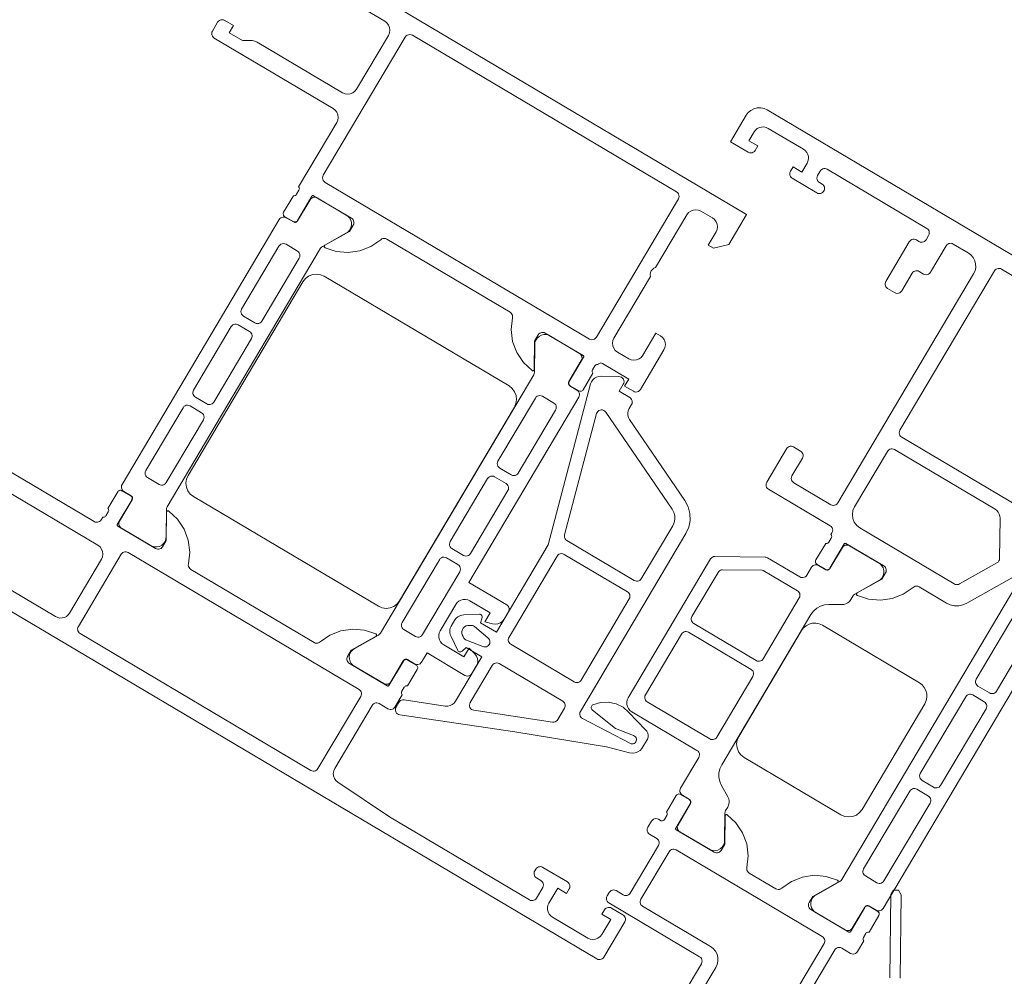
# Model space of a CAD drawing. Units: metres. Extents: x -5.3 to 67.4, y -3.3 to 64.8.
# Drawn here: x -2.2 to -2.1, y -1.8 to -1.7 of the extents above; entities that cross this region are included whole.
import ezdxf

# ---------------------------------------------------------------- set-up
doc = ezdxf.new("R2010")
doc.units = ezdxf.units.M
doc.linetypes.add('KURZGESTRICHELT', pattern=[0.4, 0.2, -0.2])
doc.linetypes.add('VERDECKT', pattern=[9.525, 6.35, -3.175])
doc.layers.add('Standard', color=7, linetype='Continuous', lineweight=25)

msp = doc.modelspace()

# ---------------------------------------------------------------- linework, layer by layer
at = {"layer": 'Standard', "color": 7, "linetype": 'Continuous', "lineweight": 13}
for points in [[(-2.17829, -1.666671), (-2.132272, -1.693958), (-2.134006, -1.696882), (-2.135513, -1.697268), (-2.13603, -1.696962), (-2.135264, -1.695671), (-2.135162, -1.695431), (-2.135125, -1.695173), (-2.135156, -1.694914), (-2.135253, -1.694671), (-2.135409, -1.694463), (-2.135615, -1.694301), (-2.136733, -1.693638), (-2.136973, -1.693535), (-2.137231, -1.693498), (-2.13749, -1.693529), (-2.137733, -1.693627), (-2.137942, -1.693783), (-2.138103, -1.693988), (-2.141163, -1.699149), (-2.141332, -1.699221), (-2.141478, -1.699333), (-2.14159, -1.699477), (-2.141663, -1.699646), (-2.141691, -1.699827), (-2.141673, -1.700009), (-2.145244, -1.70603), (-2.145346, -1.70627), (-2.145383, -1.706529), (-2.145352, -1.706788), (-2.145255, -1.70703), (-2.145099, -1.707239), (-2.144893, -1.707401), (-2.143775, -1.708064), (-2.143535, -1.708166), (-2.143277, -1.708203), (-2.143018, -1.708172), (-2.142775, -1.708075), (-2.142566, -1.707919), (-2.142405, -1.707713), (-2.14113, -1.705563), (-2.1407, -1.705818), (-2.140495, -1.705979), (-2.140338, -1.706188), (-2.140241, -1.706431), (-2.14021, -1.70669), (-2.140247, -1.706948), (-2.14035, -1.707188), (-2.142645, -1.711059), (-2.142726, -1.711162), (-2.14283, -1.71124), (-2.142951, -1.711288), (-2.143081, -1.711304), (-2.14321, -1.711285), (-2.14333, -1.711234), (-2.14419, -1.710724), (-2.143782, -1.710036), (-2.146363, -1.708506), (-2.146435, -1.708475), (-2.146512, -1.708464), (-2.14659, -1.708473), (-2.146663, -1.708503), (-2.146725, -1.708549), (-2.146774, -1.708611), (-2.146846, -1.708602), (-2.146918, -1.708613), (-2.146984, -1.708641), (-2.147042, -1.708686), (-2.147085, -1.708744), (-2.147317, -1.709134), (-2.147346, -1.7092), (-2.147358, -1.709272), (-2.147351, -1.709344), (-2.147326, -1.709412), (-2.147284, -1.709471), (-2.148243, -1.711088), (-2.148283, -1.711142), (-2.148335, -1.711185), (-2.148394, -1.711216), (-2.148459, -1.711232), (-2.148527, -1.711234), (-2.148592, -1.711221), (-2.148654, -1.711193), (-2.149497, -1.710693), (-2.14955, -1.710653), (-2.149593, -1.710602), (-2.149624, -1.710542), (-2.149641, -1.710477), (-2.149643, -1.71041), (-2.149629, -1.710344), (-2.149602, -1.710282), (-2.148194, -1.707908), (-2.148183, -1.707884), (-2.148178, -1.707857), (-2.148178, -1.707831), (-2.148185, -1.707804), (-2.148197, -1.707781), (-2.148214, -1.70776), (-2.148236, -1.707744), (-2.151935, -1.705551), (-2.152037, -1.705505), (-2.152146, -1.705483), (-2.152258, -1.705485), (-2.152367, -1.705513), (-2.152466, -1.705564), (-2.152552, -1.705636), (-2.15262, -1.705726), (-2.152977, -1.706328), (-2.153009, -1.709104), (-2.153015, -1.709135), (-2.153028, -1.709165), (-2.153048, -1.70919), (-2.153073, -1.709209), (-2.153102, -1.709223), (-2.153133, -1.709229), (-2.153165, -1.709228), (-2.153196, -1.709219), (-2.153224, -1.709203), (-2.154075, -1.708413), (-2.15472, -1.707448), (-2.155126, -1.706359), (-2.155269, -1.705207), (-2.155143, -1.704052), (-2.15513, -1.703927), (-2.15515, -1.703803), (-2.155199, -1.703687), (-2.155276, -1.703588), (-2.155375, -1.70351), (-2.167418, -1.69637), (-2.167533, -1.69632), (-2.167657, -1.6963), (-2.167782, -1.696312), (-2.167901, -1.696355), (-2.168004, -1.696426), (-2.168956, -1.69709), (-2.170036, -1.697517), (-2.171184, -1.697683), (-2.17234, -1.69758), (-2.173442, -1.697214), (-2.173469, -1.697197), (-2.173491, -1.697174), (-2.173508, -1.697147), (-2.173518, -1.697117), (-2.17352, -1.697085), (-2.173515, -1.697053), (-2.173503, -1.697024), (-2.173485, -1.696998), (-2.173461, -1.696977), (-2.17104, -1.695617), (-2.170683, -1.695015), (-2.170637, -1.694913), (-2.170615, -1.694803), (-2.170618, -1.694691), (-2.170646, -1.694582), (-2.170697, -1.694483), (-2.170769, -1.694397), (-2.170858, -1.69433), (-2.174557, -1.692136), (-2.174581, -1.692125), (-2.174608, -1.69212), (-2.174635, -1.692121), (-2.174661, -1.692127), (-2.174684, -1.69214), (-2.174705, -1.692157), (-2.174721, -1.692178), (-2.176129, -1.694552), (-2.176169, -1.694606), (-2.176221, -1.694649), (-2.176281, -1.69468), (-2.176346, -1.694697), (-2.176413, -1.694698), (-2.176479, -1.694685), (-2.17654, -1.694657), (-2.177383, -1.694158), (-2.177437, -1.694117), (-2.17748, -1.694066), (-2.17751, -1.694006), (-2.177527, -1.693941), (-2.177529, -1.693874), (-2.177516, -1.693808), (-2.177488, -1.693747), (-2.176529, -1.69213), (-2.176529, -1.69213), (-2.176457, -1.692138), (-2.176385, -1.692128), (-2.176319, -1.692099), (-2.176261, -1.692054), (-2.176218, -1.691997), (-2.175986, -1.691606), (-2.175956, -1.69154), (-2.175945, -1.691469), (-2.175952, -1.691396), (-2.175977, -1.691328), (-2.176019, -1.691269), (-2.172296, -1.68499), (-2.172193, -1.68475), (-2.172156, -1.684492), (-2.172187, -1.684233), (-2.172284, -1.68399), (-2.172441, -1.683781), (-2.172646, -1.68362), (-2.184258, -1.676734), (-2.184361, -1.676654), (-2.184439, -1.676549), (-2.184487, -1.676428), (-2.184503, -1.676299), (-2.184484, -1.676169), (-2.184433, -1.676049), (-2.183923, -1.675189), (-2.183842, -1.675086), (-2.183738, -1.675008), (-2.183616, -1.67496), (-2.183487, -1.674944), (-2.183358, -1.674963), (-2.183238, -1.675014), (-2.182378, -1.675524), (-2.182786, -1.676213), (-2.181496, -1.676978), (-2.180563, -1.676988), (-2.180305, -1.677025), (-2.180065, -1.677128), (-2.171727, -1.682071), (-2.171487, -1.682174), (-2.171229, -1.682211), (-2.17097, -1.68218), (-2.170727, -1.682082), (-2.170518, -1.681926), (-2.170357, -1.681721), (-2.167246, -1.676475), (-2.167144, -1.676235), (-2.167106, -1.675976), (-2.167138, -1.675717), (-2.167235, -1.675475), (-2.167391, -1.675266), (-2.167596, -1.675104), (-2.175933, -1.670161)], [(-2.105497, -1.72897), (-2.110772, -1.731935), (-2.111156, -1.7321), (-2.111566, -1.732182), (-2.111984, -1.732178), (-2.112392, -1.732086), (-2.112772, -1.731911), (-2.115442, -1.730328), (-2.115557, -1.730278), (-2.115681, -1.730259), (-2.115807, -1.730271), (-2.115925, -1.730314), (-2.116029, -1.730385), (-2.11698, -1.731049), (-2.118059, -1.731476), (-2.119207, -1.731643), (-2.120363, -1.731541), (-2.121464, -1.731175), (-2.121493, -1.731157), (-2.121516, -1.731133), (-2.121533, -1.731104), (-2.121542, -1.731072), (-2.121543, -1.731038), (-2.121536, -1.731005), (-2.121522, -1.730975), (-2.1215, -1.730949), (-2.121473, -1.730929), (-2.119065, -1.729576), (-2.118708, -1.728974), (-2.118662, -1.728872), (-2.11864, -1.728762), (-2.118642, -1.72865), (-2.11867, -1.728541), (-2.118721, -1.728442), (-2.118793, -1.728356), (-2.118883, -1.728289), (-2.122582, -1.726095), (-2.122611, -1.726083), (-2.122642, -1.726078), (-2.122673, -1.726082), (-2.122702, -1.726094), (-2.122727, -1.726113), (-2.122746, -1.726137), (-2.124153, -1.72851), (-2.124194, -1.728564), (-2.124245, -1.728607), (-2.124305, -1.728638), (-2.12437, -1.728654), (-2.124437, -1.728656), (-2.124503, -1.728643), (-2.124564, -1.728615), (-2.125407, -1.728115), (-2.125461, -1.728075), (-2.125504, -1.728023), (-2.125535, -1.727964), (-2.125551, -1.727899), (-2.125553, -1.727831), (-2.12554, -1.727766), (-2.125512, -1.727704), (-2.124553, -1.726087), (-2.124481, -1.726096), (-2.12441, -1.726086), (-2.124343, -1.726057), (-2.124286, -1.726012), (-2.124242, -1.725954), (-2.124011, -1.725564), (-2.123981, -1.725498), (-2.123969, -1.725426), (-2.123976, -1.725354), (-2.124001, -1.725286), (-2.124043, -1.725227), (-2.123942, -1.725056), (-2.12389, -1.724936), (-2.123872, -1.724807), (-2.123887, -1.724677), (-2.123936, -1.724556), (-2.124014, -1.724451), (-2.124117, -1.724371), (-2.130138, -1.7208), (-2.130241, -1.72072), (-2.130319, -1.720615), (-2.130367, -1.720494), (-2.130383, -1.720364), (-2.130364, -1.720235), (-2.130313, -1.720115), (-2.128375, -1.716847), (-2.128307, -1.716757), (-2.128222, -1.716685), (-2.128122, -1.716634), (-2.128014, -1.716606), (-2.127902, -1.716604), (-2.127792, -1.716626), (-2.12769, -1.716672), (-2.127002, -1.71708), (-2.126912, -1.717147), (-2.12684, -1.717233), (-2.126789, -1.717332), (-2.126761, -1.717441), (-2.126758, -1.717553), (-2.126781, -1.717663), (-2.126827, -1.717765), (-2.127847, -1.719485), (-2.127898, -1.719605), (-2.127916, -1.719734), (-2.127901, -1.719864), (-2.127852, -1.719985), (-2.127774, -1.720089), (-2.127672, -1.72017), (-2.124059, -1.722312), (-2.123939, -1.722364), (-2.12381, -1.722382), (-2.12368, -1.722367), (-2.123559, -1.722318), (-2.123455, -1.72224), (-2.123374, -1.722137), (-2.110113, -1.699773), (-2.109975, -1.699467), (-2.109909, -1.699138), (-2.109917, -1.698802), (-2.11, -1.698477), (-2.110154, -1.698178), (-2.11037, -1.697921), (-2.110638, -1.697718), (-2.1121, -1.696851), (-2.112202, -1.696805), (-2.112312, -1.696783), (-2.112424, -1.696786), (-2.112533, -1.696813), (-2.112632, -1.696865), (-2.112718, -1.696937), (-2.112785, -1.697026), (-2.114315, -1.699606), (-2.114396, -1.699709), (-2.114501, -1.699787), (-2.114622, -1.699836), (-2.114751, -1.699851), (-2.114881, -1.699833), (-2.115001, -1.699782), (-2.115431, -1.699527), (-2.115533, -1.699481), (-2.115643, -1.699458), (-2.115754, -1.699461), (-2.115863, -1.699489), (-2.115963, -1.69954), (-2.116048, -1.699612), (-2.116116, -1.699702), (-2.117136, -1.701422), (-2.117216, -1.701524), (-2.117321, -1.701603), (-2.117442, -1.701651), (-2.117572, -1.701667), (-2.117701, -1.701648), (-2.117821, -1.701597), (-2.118509, -1.701189), (-2.118598, -1.701121), (-2.11867, -1.701036), (-2.118722, -1.700936), (-2.118749, -1.700828), (-2.118752, -1.700716), (-2.11873, -1.700606), (-2.118684, -1.700504), (-2.116389, -1.696633), (-2.116321, -1.696544), (-2.116236, -1.696472), (-2.116136, -1.696421), (-2.116028, -1.696393), (-2.115916, -1.69639), (-2.115806, -1.696412), (-2.115704, -1.696458), (-2.115446, -1.696611), (-2.115344, -1.696657), (-2.115234, -1.696679), (-2.115122, -1.696676), (-2.115013, -1.696649), (-2.114914, -1.696597), (-2.114828, -1.696525), (-2.114761, -1.696436), (-2.114506, -1.696006), (-2.11446, -1.695904), (-2.114438, -1.695794), (-2.11444, -1.695682), (-2.114468, -1.695574), (-2.114519, -1.695474), (-2.114591, -1.695388), (-2.114681, -1.695321), (-2.1244, -1.689557), (-2.124502, -1.689511), (-2.124612, -1.689489), (-2.124724, -1.689492), (-2.124833, -1.68952), (-2.124932, -1.689571), (-2.125018, -1.689643), (-2.125085, -1.689732), (-2.12534, -1.690163), (-2.125392, -1.690283), (-2.12541, -1.690412), (-2.125395, -1.690541), (-2.125346, -1.690663), (-2.125268, -1.690767), (-2.125165, -1.690848), (-2.124907, -1.691001), (-2.124812, -1.691074), (-2.124737, -1.691168), (-2.124686, -1.691278), (-2.124664, -1.691396), (-2.12467, -1.691517), (-2.124705, -1.691632), (-2.124766, -1.691736), (-2.124851, -1.691822), (-2.124953, -1.691885), (-2.125068, -1.691922), (-2.125188, -1.69193), (-2.125307, -1.691909), (-2.125417, -1.691861), (-2.127826, -1.690433), (-2.127928, -1.690352), (-2.128007, -1.690248), (-2.128055, -1.690126), (-2.128071, -1.689997), (-2.128052, -1.689868), (-2.128001, -1.689748), (-2.127746, -1.689318), (-2.126886, -1.689828), (-2.126376, -1.688967), (-2.126284, -1.688763), (-2.12624, -1.688544), (-2.126245, -1.68832), (-2.126301, -1.688103), (-2.126403, -1.687904), (-2.126547, -1.687732), (-2.126726, -1.687597), (-2.130166, -1.685557), (-2.130371, -1.685465), (-2.13059, -1.685421), (-2.130814, -1.685427), (-2.131031, -1.685482), (-2.13123, -1.685584), (-2.131402, -1.685729), (-2.131537, -1.685907), (-2.132047, -1.686767), (-2.131187, -1.687277), (-2.131442, -1.687707), (-2.131522, -1.68781), (-2.131627, -1.687888), (-2.131748, -1.687937), (-2.131877, -1.687952), (-2.132007, -1.687934), (-2.132127, -1.687882), (-2.133847, -1.686862), (-2.132317, -1.684282), (-2.132114, -1.684014), (-2.131857, -1.683798), (-2.131558, -1.683644), (-2.131233, -1.683561), (-2.130897, -1.683553), (-2.130568, -1.683619), (-2.130262, -1.683757), (-2.083383, -1.711554)], [(-2.090271, -1.709446), (-2.107388, -1.699296), (-2.107491, -1.69925), (-2.1076, -1.699228), (-2.107712, -1.699231), (-2.107821, -1.699259), (-2.10792, -1.69931), (-2.108006, -1.699382), (-2.108074, -1.699471), (-2.117305, -1.71504), (-2.117357, -1.71516), (-2.117375, -1.715289), (-2.11736, -1.715419), (-2.117311, -1.71554), (-2.117233, -1.715644), (-2.11713, -1.715725), (-2.100013, -1.725875)], [(-2.208025, -1.716815), (-2.195984, -1.723957), (-2.195882, -1.724003), (-2.195772, -1.724025), (-2.19566, -1.724022), (-2.195551, -1.723995), (-2.195452, -1.723943), (-2.195366, -1.723871), (-2.195298, -1.723782), (-2.195146, -1.723524), (-2.195074, -1.723533), (-2.195002, -1.723523), (-2.194935, -1.723494), (-2.194878, -1.723449), (-2.194834, -1.723391), (-2.194603, -1.723001), (-2.194573, -1.722935), (-2.194561, -1.722864), (-2.194568, -1.722791), (-2.194594, -1.722723), (-2.194636, -1.722664), (-2.193677, -1.721047), (-2.193636, -1.720994), (-2.193585, -1.72095), (-2.193525, -1.72092), (-2.19346, -1.720903), (-2.193393, -1.720901), (-2.193327, -1.720915), (-2.193266, -1.720942), (-2.192423, -1.721442), (-2.192361, -1.72149), (-2.192314, -1.721553), (-2.192285, -1.721626), (-2.192276, -1.721704), (-2.192287, -1.721781), (-2.192318, -1.721853), (-2.193725, -1.724227), (-2.193737, -1.724252), (-2.193742, -1.724278), (-2.193741, -1.724305), (-2.193734, -1.724331), (-2.193722, -1.724355), (-2.193705, -1.724375), (-2.193683, -1.724392), (-2.189985, -1.726585), (-2.189883, -1.726631), (-2.189773, -1.726653), (-2.189661, -1.72665), (-2.189553, -1.726622), (-2.189453, -1.726571), (-2.189367, -1.726499), (-2.1893, -1.72641), (-2.188943, -1.725808), (-2.18891, -1.723031), (-2.188904, -1.723), (-2.188891, -1.722971), (-2.188871, -1.722946), (-2.188846, -1.722926), (-2.188817, -1.722913), (-2.188786, -1.722906), (-2.188754, -1.722908), (-2.188724, -1.722916), (-2.188696, -1.722932), (-2.187845, -1.723722), (-2.187199, -1.724688), (-2.186794, -1.725776), (-2.18665, -1.726929), (-2.186777, -1.728083), (-2.186789, -1.728208), (-2.18677, -1.728333), (-2.18672, -1.728448), (-2.186643, -1.728548), (-2.186544, -1.728625), (-2.174502, -1.735766), (-2.174386, -1.735816), (-2.174262, -1.735835), (-2.174137, -1.735823), (-2.174019, -1.735781), (-2.173915, -1.73571), (-2.172963, -1.735045), (-2.171884, -1.734619), (-2.170735, -1.734452), (-2.169579, -1.734555), (-2.168478, -1.734922), (-2.168451, -1.734938), (-2.168428, -1.734961), (-2.168412, -1.734988), (-2.168402, -1.735019), (-2.168399, -1.73505), (-2.168404, -1.735082), (-2.168416, -1.735112), (-2.168435, -1.735138), (-2.168459, -1.735158), (-2.170879, -1.736519), (-2.171236, -1.737121), (-2.171282, -1.737223), (-2.171304, -1.737333), (-2.171301, -1.737445), (-2.171274, -1.737553), (-2.171223, -1.737653), (-2.171151, -1.737738), (-2.171061, -1.737806), (-2.167364, -1.739998), (-2.167339, -1.74001), (-2.167313, -1.740015), (-2.167286, -1.740015), (-2.167259, -1.740008), (-2.167235, -1.739996), (-2.167214, -1.739979), (-2.167198, -1.739957), (-2.16579, -1.737583), (-2.165742, -1.737521), (-2.165679, -1.737474), (-2.165607, -1.737445), (-2.165529, -1.737436), (-2.165451, -1.737447), (-2.165379, -1.737478), (-2.164536, -1.737978), (-2.164483, -1.738018), (-2.16444, -1.73807), (-2.164409, -1.738129), (-2.164392, -1.738195), (-2.164391, -1.738262), (-2.164404, -1.738328), (-2.164431, -1.738389), (-2.16539, -1.740006), (-2.165462, -1.739997), (-2.165534, -1.740008), (-2.165601, -1.740036), (-2.165658, -1.740081), (-2.165702, -1.740139), (-2.165933, -1.740529), (-2.165963, -1.740595), (-2.165975, -1.740667), (-2.165968, -1.740739), (-2.165942, -1.740807), (-2.1659, -1.740866), (-2.166614, -1.74207), (-2.166614, -1.74207), (-2.166682, -1.74216), (-2.166768, -1.742232), (-2.166867, -1.742283), (-2.166976, -1.742311), (-2.167088, -1.742313), (-2.167197, -1.742291), (-2.167299, -1.742245), (-2.16816, -1.741735), (-2.168262, -1.741689), (-2.168372, -1.741667), (-2.168483, -1.74167), (-2.168592, -1.741698), (-2.168692, -1.741749), (-2.168777, -1.741821), (-2.168845, -1.74191), (-2.172494, -1.748065), (-2.172594, -1.748296), (-2.172634, -1.748545), (-2.17261, -1.748795), (-2.172524, -1.749032), (-2.172382, -1.749239), (-2.172192, -1.749405), (-2.167159, -1.752792), (-2.153483, -1.760902), (-2.153381, -1.760948), (-2.153271, -1.76097), (-2.153159, -1.760967), (-2.15305, -1.760939), (-2.152951, -1.760888), (-2.152865, -1.760816), (-2.152798, -1.760727), (-2.152185, -1.759694), (-2.152134, -1.759574), (-2.152116, -1.759445), (-2.152131, -1.759316), (-2.15218, -1.759194), (-2.152258, -1.75909), (-2.152361, -1.759009), (-2.152791, -1.758754), (-2.15288, -1.758687), (-2.152952, -1.758601), (-2.153003, -1.758501), (-2.153031, -1.758393), (-2.153034, -1.758281), (-2.153012, -1.758171), (-2.152966, -1.758069), (-2.152864, -1.757897), (-2.152796, -1.757808), (-2.15271, -1.757736), (-2.152611, -1.757685), (-2.152502, -1.757657), (-2.15239, -1.757654), (-2.152281, -1.757676), (-2.152179, -1.757722), (-2.14977, -1.75915), (-2.149668, -1.759231), (-2.149589, -1.759335), (-2.149541, -1.759456), (-2.149525, -1.759586), (-2.149544, -1.759715), (-2.149595, -1.759835), (-2.14985, -1.760265), (-2.15071, -1.759755), (-2.151577, -1.761218), (-2.151669, -1.761422), (-2.151713, -1.761641), (-2.151708, -1.761865), (-2.151652, -1.762082), (-2.15155, -1.762281), (-2.151406, -1.762453), (-2.151227, -1.762588), (-2.147787, -1.764628), (-2.147547, -1.764731), (-2.147288, -1.764768), (-2.147029, -1.764737), (-2.146787, -1.76464), (-2.146578, -1.764483), (-2.146416, -1.764278), (-2.145549, -1.762816), (-2.146409, -1.762306), (-2.146154, -1.761875), (-2.146087, -1.761786), (-2.146001, -1.761714), (-2.145902, -1.761663), (-2.145793, -1.761635), (-2.145681, -1.761632), (-2.145571, -1.761654), (-2.145469, -1.7617), (-2.144351, -1.762363), (-2.144262, -1.762431), (-2.14419, -1.762517), (-2.144139, -1.762616), (-2.144111, -1.762725), (-2.144108, -1.762837), (-2.14413, -1.762946), (-2.144176, -1.763049), (-2.146216, -1.766489), (-2.146284, -1.766578), (-2.14637, -1.76665), (-2.146469, -1.766702), (-2.146578, -1.766729), (-2.14669, -1.766732), (-2.146799, -1.76671), (-2.146901, -1.766664), (-2.213994, -1.726881)], [(-2.21003, -1.727138), (-2.199744, -1.733239), (-2.19954, -1.733331), (-2.19932, -1.733375), (-2.199096, -1.73337), (-2.198879, -1.733314), (-2.19868, -1.733212), (-2.198508, -1.733068), (-2.198373, -1.732889), (-2.195262, -1.727642), (-2.195159, -1.727402), (-2.195122, -1.727143), (-2.195153, -1.726884), (-2.19525, -1.726642), (-2.195407, -1.726433), (-2.195612, -1.726272), (-2.2059, -1.72017)], [(-2.101054, -1.731556), (-2.118948, -1.761731), (-2.119016, -1.761821), (-2.119102, -1.761893), (-2.119201, -1.761944), (-2.11931, -1.761971), (-2.119422, -1.761974), (-2.119531, -1.761952), (-2.119634, -1.761906), (-2.120331, -1.761493), (-2.120392, -1.761465), (-2.120458, -1.761452), (-2.120525, -1.761454), (-2.12059, -1.76147), (-2.12065, -1.761501), (-2.120701, -1.761544), (-2.120742, -1.761598), (-2.121965, -1.763662), (-2.122033, -1.763752), (-2.122119, -1.763824), (-2.122218, -1.763875), (-2.122327, -1.763903), (-2.122439, -1.763906), (-2.122549, -1.763883), (-2.122651, -1.763838), (-2.125641, -1.762064), (-2.125814, -1.761885), (-2.125937, -1.761668), (-2.126003, -1.761428), (-2.126008, -1.761179), (-2.125951, -1.760936), (-2.125835, -1.760715), (-2.125669, -1.76053), (-2.125461, -1.760391), (-2.123163, -1.7591), (-2.123058, -1.759021), (-2.122977, -1.758919), (-2.105454, -1.729369)], [(-2.105345, -1.731733), (-2.109859, -1.739345), (-2.109859, -1.739345), (-2.109905, -1.739447), (-2.109927, -1.739557), (-2.109924, -1.739669), (-2.109896, -1.739777), (-2.109845, -1.739877), (-2.109773, -1.739963), (-2.109684, -1.74003), (-2.108566, -1.740693), (-2.108464, -1.740739), (-2.108354, -1.740761), (-2.108242, -1.740758), (-2.108133, -1.740731), (-2.108034, -1.74068), (-2.107948, -1.740608), (-2.107881, -1.740518), (-2.103367, -1.732906)], [(-2.128572, -1.774039), (-2.123678, -1.765786), (-2.123597, -1.765683), (-2.123493, -1.765605), (-2.123372, -1.765557), (-2.123242, -1.765541), (-2.123113, -1.76556), (-2.122993, -1.765611), (-2.122133, -1.766121), (-2.122013, -1.766172), (-2.121884, -1.766191), (-2.121754, -1.766175), (-2.121633, -1.766127), (-2.121528, -1.766049), (-2.121448, -1.765946), (-2.120836, -1.764914), (-2.120878, -1.764855), (-2.120903, -1.764787), (-2.12091, -1.764714), (-2.120898, -1.764643), (-2.120868, -1.764577), (-2.120637, -1.764187), (-2.120593, -1.764129), (-2.120536, -1.764084), (-2.120469, -1.764055), (-2.120398, -1.764045), (-2.120326, -1.764054), (-2.119367, -1.762437), (-2.119339, -1.762375), (-2.119326, -1.762309), (-2.119328, -1.762242), (-2.119344, -1.762177), (-2.119375, -1.762117), (-2.119418, -1.762066), (-2.119472, -1.762025), (-2.120315, -1.761526), (-2.120376, -1.761498), (-2.120442, -1.761485), (-2.120509, -1.761487), (-2.120574, -1.761503), (-2.120634, -1.761534), (-2.120685, -1.761577), (-2.120726, -1.761631), (-2.122133, -1.764005), (-2.12215, -1.764026), (-2.12217, -1.764043), (-2.122194, -1.764056), (-2.12222, -1.764062), (-2.122247, -1.764063), (-2.122273, -1.764058), (-2.122298, -1.764047), (-2.125996, -1.761854), (-2.126099, -1.761773), (-2.126177, -1.761668), (-2.126226, -1.761547), (-2.126241, -1.761418), (-2.126223, -1.761288), (-2.126172, -1.761168), (-2.126172, -1.761168), (-2.125814, -1.760566), (-2.123406, -1.759213), (-2.123379, -1.759193), (-2.123357, -1.759167), (-2.123343, -1.759137), (-2.123336, -1.759104), (-2.123337, -1.75907), (-2.123346, -1.759038), (-2.123363, -1.759009), (-2.123386, -1.758985), (-2.123415, -1.758967), (-2.124516, -1.758601), (-2.125672, -1.758499), (-2.12682, -1.758666), (-2.127899, -1.759093), (-2.12885, -1.759757), (-2.128954, -1.759828), (-2.129072, -1.759871), (-2.129197, -1.759883), (-2.129322, -1.759863), (-2.129437, -1.759813), (-2.132017, -1.758284), (-2.132116, -1.758206), (-2.132193, -1.758107), (-2.132243, -1.757991), (-2.132262, -1.757867), (-2.132249, -1.757742), (-2.132123, -1.756588), (-2.132266, -1.755437), (-2.13267, -1.754349), (-2.133314, -1.753384), (-2.134163, -1.752593), (-2.134193, -1.752577), (-2.134225, -1.752568), (-2.134259, -1.752567), (-2.134291, -1.752574), (-2.134321, -1.752589), (-2.134347, -1.752611), (-2.134366, -1.752638), (-2.134379, -1.75267), (-2.134383, -1.752703), (-2.134415, -1.755466), (-2.134772, -1.756068), (-2.13484, -1.756157), (-2.134926, -1.756229), (-2.135025, -1.75628), (-2.135134, -1.756308), (-2.135246, -1.756311), (-2.135355, -1.756289), (-2.135458, -1.756243), (-2.139156, -1.75405), (-2.139181, -1.75403), (-2.1392, -1.754005), (-2.139211, -1.753976), (-2.139215, -1.753945), (-2.139211, -1.753914), (-2.139198, -1.753885), (-2.137791, -1.751512), (-2.137763, -1.75145), (-2.13775, -1.751384), (-2.137752, -1.751317), (-2.137768, -1.751252), (-2.137799, -1.751192), (-2.137842, -1.751141), (-2.137896, -1.751101), (-2.138739, -1.750601), (-2.138811, -1.75057), (-2.138888, -1.750559), (-2.138966, -1.750568), (-2.139039, -1.750597), (-2.139101, -1.750644), (-2.13915, -1.750706), (-2.140109, -1.752323), (-2.140067, -1.752382), (-2.140041, -1.75245), (-2.140034, -1.752522), (-2.140046, -1.752594), (-2.140076, -1.75266), (-2.140307, -1.75305), (-2.140351, -1.753108), (-2.140408, -1.753153), (-2.140475, -1.753181), (-2.140547, -1.753192), (-2.140619, -1.753183), (-2.140877, -1.75303), (-2.140997, -1.752978), (-2.141126, -1.75296), (-2.141256, -1.752976), (-2.141377, -1.753024), (-2.141481, -1.753102), (-2.141562, -1.753205), (-2.141919, -1.753807), (-2.141971, -1.753927), (-2.141989, -1.754056), (-2.141974, -1.754186), (-2.141925, -1.754307), (-2.141847, -1.754411), (-2.141744, -1.754492), (-2.141056, -1.7549), (-2.140967, -1.754968), (-2.140895, -1.755053), (-2.140843, -1.755153), (-2.140816, -1.755261), (-2.140813, -1.755373), (-2.140835, -1.755483), (-2.140881, -1.755585), (-2.143635, -1.76023), (-2.143716, -1.760333), (-2.14382, -1.760411), (-2.143941, -1.760459), (-2.144071, -1.760475), (-2.1442, -1.760456), (-2.14432, -1.760405), (-2.145008, -1.759997), (-2.145128, -1.759946), (-2.145258, -1.759927), (-2.145387, -1.759943), (-2.145508, -1.759991), (-2.145613, -1.76007), (-2.145693, -1.760172), (-2.145897, -1.760516), (-2.145949, -1.760636), (-2.145967, -1.760765), (-2.145952, -1.760895), (-2.145903, -1.761016), (-2.145825, -1.761121), (-2.145722, -1.761201), (-2.136863, -1.766455), (-2.13676, -1.766535), (-2.136682, -1.76664), (-2.136633, -1.766761), (-2.136618, -1.766891), (-2.136637, -1.76702), (-2.136688, -1.76714), (-2.138473, -1.77015)], [(-2.130167, -1.774378), (-2.12471, -1.765174), (-2.124664, -1.765072), (-2.124642, -1.764962), (-2.124645, -1.76485), (-2.124673, -1.764742), (-2.124724, -1.764642), (-2.124796, -1.764556), (-2.124885, -1.764489), (-2.139164, -1.756022), (-2.139266, -1.755976), (-2.139376, -1.755954), (-2.139488, -1.755957), (-2.139596, -1.755985), (-2.139696, -1.756036), (-2.139781, -1.756108), (-2.139849, -1.756197), (-2.142603, -1.760842), (-2.142649, -1.760944), (-2.142671, -1.761054), (-2.142668, -1.761166), (-2.142641, -1.761274), (-2.142589, -1.761374), (-2.142517, -1.76146), (-2.142428, -1.761527), (-2.135805, -1.765454), (-2.135537, -1.765657), (-2.135321, -1.765914), (-2.135167, -1.766213), (-2.135084, -1.766538), (-2.135075, -1.766874), (-2.135142, -1.767203), (-2.13528, -1.76751), (-2.136963, -1.770348)], [(-2.117283, -1.768531), (-2.117188, -1.760391), (-2.11743, -1.759956), (-2.117936, -1.759947), (-2.118191, -1.760377), (-2.118286, -1.768517)]]:
    msp.add_lwpolyline(points, dxfattribs=at)
for points in [[(-2.146942, -1.705953), (-2.138934, -1.692449), (-2.138883, -1.692329), (-2.138864, -1.6922), (-2.13888, -1.69207), (-2.138928, -1.691949), (-2.139007, -1.691845), (-2.139109, -1.691764), (-2.164914, -1.676463), (-2.165034, -1.676411), (-2.165163, -1.676393), (-2.165293, -1.676408), (-2.165414, -1.676457), (-2.165518, -1.676535), (-2.165599, -1.676638), (-2.173607, -1.690142), (-2.173658, -1.690262), (-2.173677, -1.690391), (-2.173661, -1.690521), (-2.173613, -1.690642), (-2.173534, -1.690746), (-2.173432, -1.690827), (-2.147627, -1.706128), (-2.147507, -1.70618), (-2.147378, -1.706198), (-2.147248, -1.706183), (-2.147127, -1.706134), (-2.147022, -1.706056), (-2.146942, -1.705953)], [(-2.171397, -1.695798), (-2.17119, -1.695659), (-2.171023, -1.695474), (-2.170908, -1.695253), (-2.17085, -1.69501), (-2.170855, -1.694761), (-2.170921, -1.694521), (-2.171044, -1.694304), (-2.171217, -1.694125), (-2.174208, -1.692352), (-2.17431, -1.692306), (-2.17442, -1.692284), (-2.174532, -1.692287), (-2.17464, -1.692314), (-2.17474, -1.692366), (-2.174825, -1.692438), (-2.174893, -1.692527), (-2.176117, -1.694591), (-2.176157, -1.694645), (-2.176209, -1.694688), (-2.176268, -1.694719), (-2.176333, -1.694736), (-2.176401, -1.694737), (-2.176466, -1.694724), (-2.176528, -1.694696), (-2.177225, -1.694283), (-2.177327, -1.694237), (-2.177437, -1.694215), (-2.177548, -1.694218), (-2.177657, -1.694246), (-2.177757, -1.694297), (-2.177842, -1.694369), (-2.17791, -1.694458), (-2.193253, -1.720334), (-2.193299, -1.720436), (-2.193321, -1.720546), (-2.193318, -1.720657), (-2.19329, -1.720766), (-2.193239, -1.720866), (-2.193167, -1.720951), (-2.193078, -1.721019), (-2.192381, -1.721432), (-2.192327, -1.721473), (-2.192284, -1.721524), (-2.192253, -1.721584), (-2.192237, -1.721649), (-2.192235, -1.721716), (-2.192248, -1.721782), (-2.192276, -1.721843), (-2.1935, -1.723907), (-2.193546, -1.724009), (-2.193568, -1.724119), (-2.193565, -1.724231), (-2.193538, -1.72434), (-2.193487, -1.724439), (-2.193415, -1.724525), (-2.193325, -1.724592), (-2.190335, -1.726366), (-2.190095, -1.726431), (-2.189845, -1.726436), (-2.189603, -1.726378), (-2.189382, -1.726263), (-2.189197, -1.726096), (-2.189058, -1.725889), (-2.188975, -1.725654), (-2.188953, -1.725406), (-2.188922, -1.722769), (-2.188904, -1.72264), (-2.188853, -1.72252), (-2.173881, -1.697271), (-2.1738, -1.697168), (-2.173696, -1.69709), (-2.171397, -1.695798)], [(-2.179603, -1.704373), (-2.175957, -1.698223), (-2.175905, -1.698103), (-2.175887, -1.697973), (-2.175902, -1.697844), (-2.175951, -1.697723), (-2.176029, -1.697618), (-2.176132, -1.697537), (-2.17725, -1.696874), (-2.17737, -1.696823), (-2.177499, -1.696804), (-2.177629, -1.69682), (-2.17775, -1.696869), (-2.177854, -1.696947), (-2.177935, -1.697049), (-2.181582, -1.7032), (-2.181633, -1.70332), (-2.181652, -1.703449), (-2.181636, -1.703578), (-2.181587, -1.703699), (-2.181509, -1.703804), (-2.181407, -1.703885), (-2.180288, -1.704548), (-2.180168, -1.704599), (-2.180039, -1.704618), (-2.17991, -1.704602), (-2.179788, -1.704553), (-2.179684, -1.704475), (-2.179603, -1.704373)], [(-2.155474, -1.710716), (-2.173537, -1.700005), (-2.173897, -1.699851), (-2.174285, -1.699796), (-2.174674, -1.699842), (-2.175037, -1.699988), (-2.17535, -1.700223), (-2.175592, -1.70053), (-2.186813, -1.719454), (-2.186967, -1.719814), (-2.187023, -1.720201), (-2.186976, -1.72059), (-2.186831, -1.720954), (-2.186596, -1.721267), (-2.186288, -1.721509), (-2.168225, -1.73222), (-2.167865, -1.732374), (-2.167477, -1.73243), (-2.167089, -1.732383), (-2.166725, -1.732237), (-2.166412, -1.732003), (-2.16617, -1.731695), (-2.154949, -1.712771), (-2.154795, -1.712411), (-2.154739, -1.712024), (-2.154786, -1.711635), (-2.154931, -1.711271), (-2.155166, -1.710958), (-2.155474, -1.710716)], [(-2.186099, -1.711798), (-2.184981, -1.712461), (-2.184879, -1.712507), (-2.184769, -1.712529), (-2.184657, -1.712526), (-2.184549, -1.712499), (-2.184449, -1.712447), (-2.184363, -1.712375), (-2.184296, -1.712286), (-2.180623, -1.706093), (-2.180577, -1.705991), (-2.180555, -1.705881), (-2.180558, -1.705769), (-2.180586, -1.705661), (-2.180637, -1.705561), (-2.180709, -1.705475), (-2.180798, -1.705408), (-2.181917, -1.704745), (-2.182019, -1.704699), (-2.182129, -1.704677), (-2.18224, -1.70468), (-2.182349, -1.704707), (-2.182449, -1.704758), (-2.182534, -1.704831), (-2.182602, -1.70492), (-2.186274, -1.711113), (-2.18632, -1.711215), (-2.186342, -1.711325), (-2.186339, -1.711437), (-2.186312, -1.711545), (-2.18626, -1.711645), (-2.186188, -1.71173), (-2.186099, -1.711798)], [(-2.149641, -1.710291), (-2.148416, -1.708226), (-2.148371, -1.708124), (-2.148348, -1.708015), (-2.148351, -1.707903), (-2.148379, -1.707794), (-2.14843, -1.707695), (-2.148502, -1.707609), (-2.148592, -1.707541), (-2.151582, -1.705768), (-2.151822, -1.705702), (-2.152071, -1.705698), (-2.152314, -1.705755), (-2.152535, -1.705871), (-2.15272, -1.706037), (-2.152859, -1.706245), (-2.152941, -1.70648), (-2.152964, -1.706728), (-2.152994, -1.709365), (-2.153013, -1.709494), (-2.153064, -1.709614), (-2.168037, -1.734862), (-2.168118, -1.734965), (-2.168222, -1.735043), (-2.170521, -1.736335), (-2.170728, -1.736474), (-2.170895, -1.736659), (-2.17101, -1.73688), (-2.171068, -1.737122), (-2.171063, -1.737372), (-2.170997, -1.737612), (-2.170874, -1.737829), (-2.1707, -1.738008), (-2.16771, -1.739781), (-2.167608, -1.739827), (-2.167498, -1.739849), (-2.167386, -1.739846), (-2.167278, -1.739819), (-2.167178, -1.739767), (-2.167093, -1.739695), (-2.167025, -1.739606), (-2.165801, -1.737542), (-2.165753, -1.73748), (-2.16569, -1.737433), (-2.165617, -1.737404), (-2.16554, -1.737395), (-2.165462, -1.737406), (-2.16539, -1.737437), (-2.164693, -1.73785), (-2.164591, -1.737896), (-2.164481, -1.737918), (-2.164369, -1.737915), (-2.164261, -1.737887), (-2.164161, -1.737836), (-2.164076, -1.737764), (-2.164008, -1.737675), (-2.163478, -1.73678), (-2.159779, -1.738974), (-2.159659, -1.739025), (-2.15953, -1.739043), (-2.1594, -1.739028), (-2.159279, -1.738979), (-2.159175, -1.738901), (-2.159094, -1.738798), (-2.15867, -1.738084), (-2.158567, -1.737844), (-2.15853, -1.737585), (-2.158561, -1.737326), (-2.158658, -1.737084), (-2.158815, -1.736875), (-2.159364, -1.736313), (-2.159874, -1.737173), (-2.161852, -1.736), (-2.162031, -1.735865), (-2.162175, -1.735694), (-2.162277, -1.735495), (-2.162333, -1.735278), (-2.162339, -1.735054), (-2.162294, -1.734834), (-2.162202, -1.73463), (-2.160672, -1.73205), (-2.160537, -1.731871), (-2.160366, -1.731727), (-2.160167, -1.731625), (-2.15995, -1.731569), (-2.159726, -1.731563), (-2.159506, -1.731607), (-2.159302, -1.731699), (-2.157324, -1.732873), (-2.157834, -1.733733), (-2.157078, -1.733945), (-2.156819, -1.733982), (-2.15656, -1.733951), (-2.156318, -1.733854), (-2.156109, -1.733697), (-2.155947, -1.733492), (-2.155524, -1.732777), (-2.155478, -1.732675), (-2.155456, -1.732566), (-2.155458, -1.732454), (-2.155486, -1.732345), (-2.155537, -1.732246), (-2.155609, -1.73216), (-2.155699, -1.732092), (-2.159397, -1.729899), (-2.148664, -1.7118), (-2.148618, -1.711698), (-2.148596, -1.711588), (-2.148599, -1.711476), (-2.148626, -1.711368), (-2.148678, -1.711268), (-2.14875, -1.711182), (-2.148839, -1.711115), (-2.149536, -1.710702), (-2.149589, -1.710661), (-2.149633, -1.71061), (-2.149663, -1.71055), (-2.14968, -1.710485), (-2.149682, -1.710418), (-2.149669, -1.710352), (-2.149641, -1.710291)], [(-2.143768, -1.742595), (-2.144343, -1.742089), (-2.145029, -1.741745), (-2.145779, -1.741586), (-2.146544, -1.741622), (-2.147276, -1.741851), (-2.14734, -1.741891), (-2.147393, -1.741947), (-2.147429, -1.742013), (-2.147448, -1.742087), (-2.147448, -1.742163), (-2.147428, -1.742237), (-2.147391, -1.742303), (-2.147338, -1.742358), (-2.145091, -1.744156), (-2.14332, -1.744859), (-2.143119, -1.744977), (-2.143064, -1.745068), (-2.143032, -1.74517), (-2.143027, -1.745276), (-2.143049, -1.74538), (-2.143096, -1.745476), (-2.143165, -1.745557), (-2.143252, -1.745619), (-2.143351, -1.745657), (-2.143457, -1.745669), (-2.143562, -1.745655), (-2.148298, -1.743195), (-2.148394, -1.74313), (-2.148473, -1.743044), (-2.148529, -1.742943), (-2.148561, -1.742832), (-2.148567, -1.742716), (-2.148545, -1.742602), (-2.148498, -1.742496), (-2.138203, -1.725133), (-2.137924, -1.724514), (-2.137793, -1.723847), (-2.137815, -1.723169), (-2.137988, -1.722512), (-2.138306, -1.721911), (-2.143713, -1.713993), (-2.143819, -1.713793), (-2.143877, -1.713574), (-2.143884, -1.713348), (-2.143841, -1.713126), (-2.143748, -1.712919), (-2.143517, -1.71253), (-2.143465, -1.71241), (-2.143447, -1.71228), (-2.143462, -1.712151), (-2.143511, -1.71203), (-2.143589, -1.711925), (-2.143692, -1.711844), (-2.144724, -1.711232), (-2.144316, -1.710544), (-2.144265, -1.710424), (-2.144246, -1.710295), (-2.144262, -1.710165), (-2.14431, -1.710044), (-2.144388, -1.70994), (-2.144491, -1.709859), (-2.144611, -1.709808), (-2.14474, -1.709789), (-2.146467, -1.709769), (-2.146698, -1.709779), (-2.14692, -1.709841), (-2.147122, -1.709953), (-2.147293, -1.710107), (-2.147423, -1.710297), (-2.147507, -1.710512), (-2.151647, -1.72624), (-2.156697, -1.734756), (-2.158244, -1.733838), (-2.1581, -1.733325), (-2.158098, -1.733258), (-2.158111, -1.733192), (-2.158139, -1.73313), (-2.158179, -1.733076), (-2.15823, -1.733033), (-2.15829, -1.733002), (-2.158355, -1.732985), (-2.15988, -1.733068), (-2.160089, -1.733087), (-2.160288, -1.733149), (-2.16047, -1.733252), (-2.160627, -1.73339), (-2.160752, -1.733558), (-2.161121, -1.73418), (-2.161209, -1.73437), (-2.161255, -1.734574), (-2.161257, -1.734783), (-2.161216, -1.734988), (-2.161133, -1.73518), (-2.160474, -1.736558), (-2.160428, -1.736607), (-2.160372, -1.736645), (-2.160309, -1.736669), (-2.160243, -1.736678), (-2.160176, -1.736673), (-2.160112, -1.736653), (-2.160054, -1.736619), (-2.159673, -1.736246), (-2.158125, -1.737164), (-2.160692, -1.741494), (-2.160836, -1.741681), (-2.161019, -1.74183), (-2.161233, -1.741931), (-2.161464, -1.74198), (-2.1617, -1.741973), (-2.165725, -1.741373), (-2.165843, -1.74137), (-2.165959, -1.741394), (-2.166065, -1.741445), (-2.166157, -1.741519), (-2.166229, -1.741613), (-2.166504, -1.742078), (-2.166553, -1.74219), (-2.166573, -1.74231), (-2.166563, -1.742432), (-2.166525, -1.742547), (-2.166459, -1.74265), (-2.166371, -1.742734), (-2.166265, -1.742794), (-2.166147, -1.742827), (-2.154922, -1.744499), (-2.145955, -1.745959), (-2.143695, -1.746554), (-2.143427, -1.746579), (-2.143161, -1.746544), (-2.142909, -1.74645), (-2.142685, -1.746301), (-2.1425, -1.746106), (-2.141961, -1.745195), (-2.141904, -1.745006), (-2.141896, -1.744809), (-2.141937, -1.744617), (-2.142023, -1.74444), (-2.142151, -1.74429), (-2.143768, -1.742595)], [(-2.152904, -1.711892), (-2.156551, -1.718042), (-2.156602, -1.718162), (-2.156621, -1.718291), (-2.156605, -1.718421), (-2.156557, -1.718542), (-2.156478, -1.718646), (-2.156376, -1.718727), (-2.155258, -1.71939), (-2.155138, -1.719441), (-2.155008, -1.71946), (-2.154879, -1.719444), (-2.154758, -1.719396), (-2.154653, -1.719318), (-2.154572, -1.719215), (-2.150925, -1.713065), (-2.150874, -1.712945), (-2.150856, -1.712816), (-2.150871, -1.712686), (-2.15092, -1.712565), (-2.150998, -1.712461), (-2.1511, -1.71238), (-2.152219, -1.711717), (-2.152339, -1.711665), (-2.152468, -1.711647), (-2.152597, -1.711662), (-2.152719, -1.711711), (-2.152823, -1.711789), (-2.152904, -1.711892)], [(-2.185316, -1.714006), (-2.185264, -1.713886), (-2.185246, -1.713757), (-2.185261, -1.713627), (-2.18531, -1.713506), (-2.185388, -1.713402), (-2.185491, -1.713321), (-2.186609, -1.712658), (-2.186729, -1.712607), (-2.186858, -1.712588), (-2.186988, -1.712604), (-2.187109, -1.712652), (-2.187213, -1.712731), (-2.187294, -1.712833), (-2.190941, -1.718983), (-2.190992, -1.719103), (-2.191011, -1.719232), (-2.190995, -1.719362), (-2.190947, -1.719483), (-2.190868, -1.719588), (-2.190766, -1.719668), (-2.189648, -1.720331), (-2.189528, -1.720383), (-2.189398, -1.720401), (-2.189269, -1.720386), (-2.189148, -1.720337), (-2.189043, -1.720259), (-2.188963, -1.720156), (-2.185316, -1.714006)], [(-2.139492, -1.724368), (-2.142558, -1.729537), (-2.142625, -1.729627), (-2.142711, -1.729699), (-2.14281, -1.72975), (-2.142919, -1.729778), (-2.143031, -1.72978), (-2.143141, -1.729758), (-2.143243, -1.729712), (-2.149816, -1.725815), (-2.149917, -1.725735), (-2.149995, -1.725632), (-2.150044, -1.725513), (-2.150061, -1.725385), (-2.150044, -1.725257), (-2.146927, -1.713415), (-2.14688, -1.713298), (-2.146804, -1.713196), (-2.146706, -1.713117), (-2.146591, -1.713065), (-2.146466, -1.713043), (-2.14634, -1.713053), (-2.14622, -1.713095), (-2.146115, -1.713166), (-2.146031, -1.71326), (-2.139544, -1.722757), (-2.139385, -1.723057), (-2.139298, -1.723386), (-2.139288, -1.723725), (-2.139353, -1.724058), (-2.139492, -1.724368)], [(-2.111501, -1.73005), (-2.10783, -1.727987), (-2.107726, -1.727909), (-2.107645, -1.727806), (-2.107594, -1.727686), (-2.107575, -1.727557), (-2.107529, -1.723627), (-2.107549, -1.723419), (-2.107611, -1.72322), (-2.107713, -1.723037), (-2.107851, -1.72288), (-2.108019, -1.722756), (-2.117844, -1.716929), (-2.117946, -1.716884), (-2.118056, -1.716861), (-2.118168, -1.716864), (-2.118277, -1.716892), (-2.118376, -1.716943), (-2.118462, -1.717015), (-2.118529, -1.717105), (-2.121743, -1.722523), (-2.121897, -1.722883), (-2.121952, -1.723271), (-2.121906, -1.72366), (-2.12176, -1.724023), (-2.121525, -1.724337), (-2.121217, -1.724579), (-2.112, -1.730044), (-2.111906, -1.730087), (-2.111804, -1.73011), (-2.111699, -1.730112), (-2.111597, -1.730091), (-2.111501, -1.73005)], [(-2.155768, -1.72025), (-2.156886, -1.719587), (-2.157006, -1.719536), (-2.157135, -1.719517), (-2.157265, -1.719533), (-2.157386, -1.719581), (-2.15749, -1.719659), (-2.157571, -1.719762), (-2.161218, -1.725912), (-2.161269, -1.726032), (-2.161288, -1.726161), (-2.161272, -1.726291), (-2.161224, -1.726412), (-2.161146, -1.726516), (-2.161043, -1.726597), (-2.159925, -1.72726), (-2.159805, -1.727312), (-2.159676, -1.72733), (-2.159546, -1.727315), (-2.159425, -1.727266), (-2.15932, -1.727188), (-2.15924, -1.727085), (-2.155593, -1.720935), (-2.155541, -1.720815), (-2.155523, -1.720686), (-2.155538, -1.720556), (-2.155587, -1.720435), (-2.155665, -1.720331), (-2.155768, -1.72025)], [(-2.124553, -1.728657), (-2.12525, -1.728244), (-2.125352, -1.728198), (-2.125462, -1.728176), (-2.125573, -1.728179), (-2.125682, -1.728207), (-2.125782, -1.728258), (-2.125867, -1.72833), (-2.125935, -1.728419), (-2.126389, -1.729185), (-2.126456, -1.729274), (-2.126542, -1.729346), (-2.126641, -1.729397), (-2.12675, -1.729425), (-2.126862, -1.729428), (-2.126972, -1.729406), (-2.127074, -1.72936), (-2.130227, -1.72749), (-2.130306, -1.727452), (-2.13039, -1.727429), (-2.130476, -1.72742), (-2.135365, -1.727364), (-2.135495, -1.727379), (-2.135616, -1.727428), (-2.13572, -1.727506), (-2.135801, -1.727609), (-2.143837, -1.74116), (-2.143929, -1.741364), (-2.143973, -1.741584), (-2.143967, -1.741808), (-2.143912, -1.742025), (-2.14381, -1.742224), (-2.143666, -1.742395), (-2.143487, -1.74253), (-2.137122, -1.746305), (-2.137019, -1.746385), (-2.136941, -1.74649), (-2.136892, -1.746611), (-2.136877, -1.746741), (-2.136895, -1.74687), (-2.136946, -1.74699), (-2.138727, -1.749992), (-2.138773, -1.750094), (-2.138795, -1.750204), (-2.138792, -1.750316), (-2.138764, -1.750424), (-2.138713, -1.750524), (-2.138641, -1.750609), (-2.138551, -1.750677), (-2.137854, -1.75109), (-2.137793, -1.751139), (-2.137746, -1.751201), (-2.137717, -1.751274), (-2.137708, -1.751352), (-2.137719, -1.751429), (-2.137749, -1.751501), (-2.138974, -1.753565), (-2.13902, -1.753668), (-2.139042, -1.753777), (-2.139039, -1.753889), (-2.139011, -1.753998), (-2.13896, -1.754097), (-2.138888, -1.754183), (-2.138799, -1.754251), (-2.135808, -1.756024), (-2.135568, -1.75609), (-2.135319, -1.756094), (-2.135076, -1.756037), (-2.134855, -1.755921), (-2.13467, -1.755754), (-2.134532, -1.755547), (-2.134449, -1.755312), (-2.134427, -1.755064), (-2.134396, -1.752427), (-2.134377, -1.752298), (-2.134326, -1.752178), (-2.134121, -1.751832), (-2.134034, -1.751642), (-2.133988, -1.751438), (-2.133985, -1.751228), (-2.134027, -1.751023), (-2.134109, -1.750831), (-2.134731, -1.749726), (-2.134897, -1.749342), (-2.13498, -1.748932), (-2.134975, -1.748513), (-2.134883, -1.748105), (-2.134709, -1.747725), (-2.125996, -1.733032), (-2.125746, -1.732697), (-2.125432, -1.73242), (-2.125067, -1.732216), (-2.124668, -1.732091), (-2.124252, -1.732052), (-2.122983, -1.732068), (-2.122775, -1.732048), (-2.122575, -1.731986), (-2.122393, -1.731884), (-2.122236, -1.731746), (-2.122111, -1.731578), (-2.121906, -1.731232), (-2.121825, -1.731129), (-2.121721, -1.731051), (-2.119422, -1.729759), (-2.119215, -1.72962), (-2.119048, -1.729435), (-2.118933, -1.729214), (-2.118875, -1.728971), (-2.11888, -1.728722), (-2.118946, -1.728482), (-2.119069, -1.728265), (-2.119242, -1.728086), (-2.122233, -1.726313), (-2.122335, -1.726267), (-2.122445, -1.726245), (-2.122556, -1.726248), (-2.122665, -1.726275), (-2.122765, -1.726327), (-2.12285, -1.726399), (-2.122918, -1.726488), (-2.124142, -1.728552), (-2.124182, -1.728606), (-2.124234, -1.728649), (-2.124293, -1.72868), (-2.124358, -1.728697), (-2.124426, -1.728698), (-2.124491, -1.728685), (-2.124553, -1.728657)], [(-2.174129, -1.748078), (-2.169947, -1.741024), (-2.169901, -1.740922), (-2.169879, -1.740812), (-2.169882, -1.740701), (-2.16991, -1.740592), (-2.169961, -1.740492), (-2.170033, -1.740407), (-2.170122, -1.740339), (-2.192658, -1.726976), (-2.19276, -1.72693), (-2.19287, -1.726908), (-2.192982, -1.726911), (-2.193091, -1.726939), (-2.19319, -1.72699), (-2.193276, -1.727062), (-2.193343, -1.727151), (-2.197526, -1.734204), (-2.197572, -1.734306), (-2.197594, -1.734416), (-2.197591, -1.734528), (-2.197563, -1.734637), (-2.197512, -1.734736), (-2.19744, -1.734822), (-2.197351, -1.734889), (-2.174814, -1.748253), (-2.174712, -1.748299), (-2.174603, -1.748321), (-2.174491, -1.748318), (-2.174382, -1.74829), (-2.174283, -1.748239), (-2.174197, -1.748167), (-2.174129, -1.748078)], [(-2.162264, -1.727676), (-2.165911, -1.733826), (-2.165963, -1.733946), (-2.165981, -1.734075), (-2.165966, -1.734205), (-2.165917, -1.734326), (-2.165839, -1.73443), (-2.165736, -1.734511), (-2.164618, -1.735174), (-2.164498, -1.735225), (-2.164369, -1.735244), (-2.164239, -1.735228), (-2.164118, -1.73518), (-2.164014, -1.735102), (-2.163933, -1.734999), (-2.160286, -1.728849), (-2.160235, -1.728729), (-2.160216, -1.7286), (-2.160232, -1.72847), (-2.16028, -1.728349), (-2.160358, -1.728245), (-2.160461, -1.728164), (-2.161579, -1.727501), (-2.161699, -1.72745), (-2.161828, -1.727431), (-2.161958, -1.727446), (-2.162079, -1.727495), (-2.162184, -1.727573), (-2.162264, -1.727676)], [(-2.150099, -1.727158), (-2.143906, -1.730831), (-2.143816, -1.730898), (-2.143744, -1.730984), (-2.143693, -1.731083), (-2.143665, -1.731192), (-2.143663, -1.731304), (-2.143685, -1.731414), (-2.143731, -1.731516), (-2.148423, -1.739429), (-2.148504, -1.739532), (-2.148608, -1.73961), (-2.148729, -1.739659), (-2.148859, -1.739674), (-2.148988, -1.739656), (-2.149108, -1.739604), (-2.155301, -1.735932), (-2.155391, -1.735864), (-2.155463, -1.735779), (-2.155514, -1.735679), (-2.155542, -1.73557), (-2.155544, -1.735459), (-2.155522, -1.735349), (-2.155476, -1.735247), (-2.150784, -1.727333), (-2.150703, -1.727231), (-2.150599, -1.727152), (-2.150478, -1.727104), (-2.150348, -1.727088), (-2.150219, -1.727107), (-2.150099, -1.727158)], [(-2.130659, -1.728745), (-2.130707, -1.728725), (-2.130759, -1.728717), (-2.13463, -1.728672), (-2.134734, -1.728682), (-2.134833, -1.728713), (-2.134925, -1.728764), (-2.135003, -1.728833), (-2.135065, -1.728917), (-2.137618, -1.733222), (-2.137664, -1.733324), (-2.137686, -1.733434), (-2.137683, -1.733546), (-2.137656, -1.733654), (-2.137605, -1.733754), (-2.137532, -1.733839), (-2.137443, -1.733907), (-2.131336, -1.737528), (-2.131234, -1.737574), (-2.131124, -1.737596), (-2.131012, -1.737594), (-2.130904, -1.737566), (-2.130804, -1.737515), (-2.130718, -1.737443), (-2.130651, -1.737353), (-2.127132, -1.731418), (-2.127086, -1.731316), (-2.127064, -1.731206), (-2.127066, -1.731094), (-2.127094, -1.730985), (-2.127145, -1.730886), (-2.127217, -1.7308), (-2.127307, -1.730733), (-2.130659, -1.728745)], [(-2.159314, -1.734089), (-2.159155, -1.734091), (-2.159041, -1.734106), (-2.158934, -1.734146), (-2.158838, -1.734209), (-2.157536, -1.735307), (-2.157451, -1.735392), (-2.157388, -1.735495), (-2.157351, -1.735609), (-2.157343, -1.73573), (-2.157364, -1.735848), (-2.157412, -1.735959), (-2.157486, -1.736054), (-2.15758, -1.736129), (-2.157689, -1.73618), (-2.157808, -1.736203), (-2.157928, -1.736197), (-2.158043, -1.736162), (-2.159631, -1.735547), (-2.159733, -1.735494), (-2.159819, -1.735418), (-2.159887, -1.735326), (-2.159965, -1.735186), (-2.160045, -1.735029), (-2.160083, -1.734856), (-2.160078, -1.73468), (-2.160028, -1.73451), (-2.159938, -1.734358), (-2.159813, -1.734233), (-2.159661, -1.734144), (-2.159491, -1.734095), (-2.159314, -1.734089)], [(-2.132525, -1.746984), (-2.123061, -1.752596), (-2.122701, -1.75275), (-2.122313, -1.752806), (-2.121924, -1.752759), (-2.121561, -1.752613), (-2.121247, -1.752379), (-2.121005, -1.752071), (-2.114885, -1.741749), (-2.114747, -1.741443), (-2.114681, -1.741113), (-2.114689, -1.740778), (-2.114773, -1.740452), (-2.114926, -1.740153), (-2.115142, -1.739896), (-2.11541, -1.739694), (-2.124875, -1.734082), (-2.125181, -1.733944), (-2.12551, -1.733877), (-2.125846, -1.733886), (-2.126171, -1.733969), (-2.12647, -1.734123), (-2.126727, -1.734339), (-2.12693, -1.734607), (-2.13305, -1.744929), (-2.133204, -1.745289), (-2.13326, -1.745676), (-2.133213, -1.746065), (-2.133068, -1.746429), (-2.132833, -1.746742), (-2.132525, -1.746984)], [(-2.131846, -1.738388), (-2.137953, -1.734767), (-2.138055, -1.734721), (-2.138165, -1.734699), (-2.138277, -1.734702), (-2.138385, -1.73473), (-2.138485, -1.734781), (-2.138571, -1.734853), (-2.138638, -1.734942), (-2.142158, -1.740877), (-2.142204, -1.74098), (-2.142226, -1.741089), (-2.142223, -1.741201), (-2.142196, -1.74131), (-2.142144, -1.741409), (-2.142072, -1.741495), (-2.141983, -1.741563), (-2.135876, -1.745184), (-2.135774, -1.74523), (-2.135664, -1.745252), (-2.135552, -1.745249), (-2.135444, -1.745221), (-2.135344, -1.74517), (-2.135258, -1.745098), (-2.135191, -1.745009), (-2.131671, -1.739073), (-2.131625, -1.738971), (-2.131603, -1.738862), (-2.131606, -1.73875), (-2.131634, -1.738641), (-2.131685, -1.738542), (-2.131757, -1.738456), (-2.131846, -1.738388)], [(-2.150055, -1.742182), (-2.150715, -1.743295), (-2.150787, -1.743389), (-2.150879, -1.743463), (-2.150985, -1.743514), (-2.151101, -1.743538), (-2.151219, -1.743534), (-2.15891, -1.742389), (-2.159028, -1.742356), (-2.159134, -1.742296), (-2.159223, -1.742212), (-2.159288, -1.742109), (-2.159327, -1.741993), (-2.159336, -1.741871), (-2.159316, -1.741751), (-2.159267, -1.741639), (-2.157109, -1.737999), (-2.157028, -1.737897), (-2.156923, -1.737818), (-2.156802, -1.73777), (-2.156673, -1.737754), (-2.156543, -1.737773), (-2.156423, -1.737824), (-2.15023, -1.741496), (-2.150141, -1.741564), (-2.150069, -1.74165), (-2.150018, -1.741749), (-2.14999, -1.741858), (-2.149987, -1.74197), (-2.150009, -1.742079), (-2.150055, -1.742182)], [(-2.110879, -1.741065), (-2.115316, -1.748549), (-2.115368, -1.748669), (-2.115386, -1.748798), (-2.115371, -1.748928), (-2.115322, -1.749049), (-2.115244, -1.749153), (-2.115141, -1.749234), (-2.114023, -1.749897), (-2.113921, -1.749943), (-2.113811, -1.749965), (-2.113699, -1.749962), (-2.113591, -1.749934), (-2.113491, -1.749883), (-2.113406, -1.749811), (-2.113338, -1.749722), (-2.108901, -1.742239), (-2.108855, -1.742136), (-2.108833, -1.742027), (-2.108836, -1.741915), (-2.108863, -1.741806), (-2.108914, -1.741707), (-2.108986, -1.741621), (-2.109076, -1.741553), (-2.110194, -1.74089), (-2.110296, -1.740844), (-2.110406, -1.740822), (-2.110518, -1.740825), (-2.110626, -1.740853), (-2.110726, -1.740904), (-2.110812, -1.740976), (-2.110879, -1.741065)], [(-2.115651, -1.750094), (-2.115753, -1.750048), (-2.115863, -1.750026), (-2.115975, -1.750029), (-2.116084, -1.750057), (-2.116183, -1.750108), (-2.116269, -1.75018), (-2.116336, -1.750269), (-2.12085, -1.757881), (-2.120896, -1.757984), (-2.120918, -1.758093), (-2.120915, -1.758205), (-2.120888, -1.758314), (-2.120837, -1.758413), (-2.120765, -1.758499), (-2.120675, -1.758567), (-2.119557, -1.75923), (-2.119455, -1.759276), (-2.119345, -1.759298), (-2.119233, -1.759295), (-2.119125, -1.759267), (-2.119025, -1.759216), (-2.118939, -1.759144), (-2.118872, -1.759055), (-2.114358, -1.751442), (-2.114312, -1.75134), (-2.11429, -1.75123), (-2.114293, -1.751118), (-2.114321, -1.75101), (-2.114372, -1.75091), (-2.114444, -1.750825), (-2.114533, -1.750757), (-2.115651, -1.750094)]]:
    msp.add_lwpolyline(points, close=True, dxfattribs=at)
at = {"layer": 'Standard', "color": 7, "linetype": 'VERDECKT', "lineweight": 13}
for radius in [6.7, 6.699523, 6.5]:
    msp.add_arc((1.785617, 3.820996), radius, 161.302338, 286.1522425, dxfattribs=at)
at = {"layer": 'Standard', "color": 7, "linetype": 'KURZGESTRICHELT', "lineweight": 18}
msp.add_arc((1.785617, 3.820996), 6.5, 161.302338, 286.1522425, dxfattribs=at)
at = {"layer": 'Standard', "color": 7, "linetype": 'Continuous', "lineweight": 13}
msp.add_arc((1.785617, 3.820996), 6.42, 161.302338, 286.1522425, dxfattribs=at)

doc.saveas('drawing.dxf')
